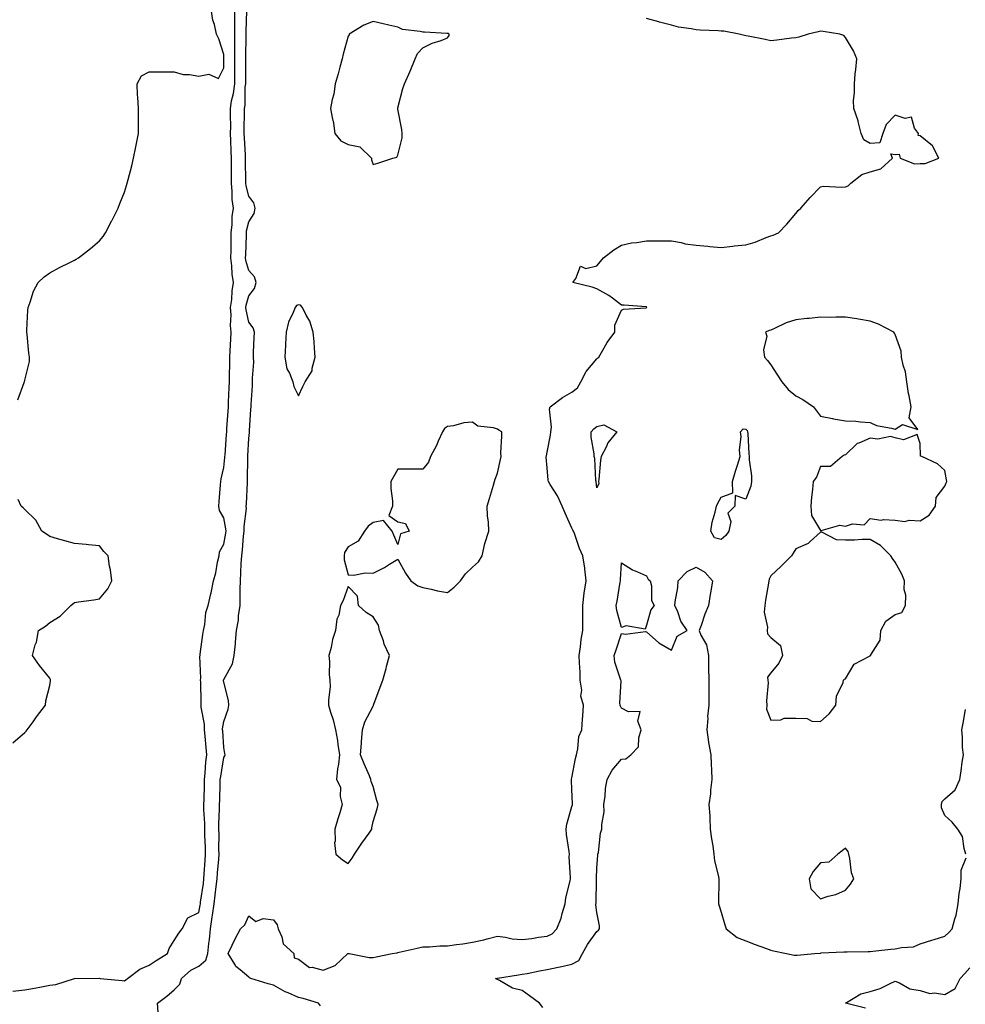
# Model space of a CAD drawing. Units: inches. Extents: x 942083 to 944723, y 7247738 to 7250378.
# Drawn here: x 943976 to 944356, y 7249621 to 7250018 of the extents above; entities that cross this region are included whole.
import ezdxf

# ---------------------------------------------------------------- set-up
doc = ezdxf.new("R2010")
doc.units = ezdxf.units.IN
doc.header["$MEASUREMENT"] = 0
doc.layers.add('Contour_94207247', color=7, linetype='Continuous', true_color=0xe13ae0)

msp = doc.modelspace()

# ---------------------------------------------------------------- linework, layer by layer
at = {"layer": 'Contour_94207247'}
for points in [[(943973.15, 7249626.82, 3230), (943978.05, 7249627.37, 3230), (943981.94, 7249628.03, 3230), (943984.7, 7249628.57, 3230), (943988.05, 7249629.17, 3230), (943990.44, 7249629.53, 3230), (943998.05, 7249631.92, 3230), (944008.01, 7249631.96, 3230), (944008.09, 7249631.96, 3230), (944008.36, 7249631.92, 3230), (944017.17, 7249631.04, 3230), (944018.05, 7249630.92, 3230), (944018.58, 7249631.39, 3230), (944019.3, 7249631.92, 3230), (944024.29, 7249635.68, 3230), (944028.05, 7249637.23, 3230), (944030.8, 7249639.17, 3230), (944035.38, 7249641.92, 3230), (944036.05, 7249643.92, 3230), (944038.05, 7249647.12, 3230), (944039.89, 7249650.08, 3230), (944041.25, 7249651.92, 3230), (944043.64, 7249656.33, 3230), (944048.05, 7249658.46, 3230), (944048.56, 7249661.41, 3230), (944048.64, 7249661.92, 3230), (944048.72, 7249662.59, 3230), (944049.81, 7249670.16, 3230), (944050.03, 7249671.92, 3230), (944050.19, 7249674.06, 3230), (944050.54, 7249679.43, 3230), (944050.73, 7249681.92, 3230), (944050.67, 7249684.54, 3230), (944050.44, 7249689.53, 3230), (944050.38, 7249691.92, 3230), (944050.37, 7249694.24, 3230), (944050.03, 7249699.94, 3230), (944050.02, 7249701.92, 3230), (944050.08, 7249703.95, 3230), (944050.24, 7249709.73, 3230), (944050.31, 7249711.92, 3230), (944050.58, 7249714.45, 3230), (944050.85, 7249719.12, 3230), (944051.18, 7249721.92, 3230), (944050.96, 7249724.83, 3230), (944050.54, 7249729.43, 3230), (944050.34, 7249731.92, 3230), (944050.32, 7249734.19, 3230), (944048.97, 7249741, 3230), (944048.95, 7249741.92, 3230), (944048.88, 7249742.75, 3230), (944048.74, 7249751.23, 3230), (944048.69, 7249751.92, 3230), (944048.81, 7249752.68, 3230), (944048.41, 7249761.56, 3230), (944048.5, 7249761.92, 3230), (944048.58, 7249762.45, 3230), (944049.66, 7249770.31, 3230), (944049.89, 7249771.92, 3230), (944050.44, 7249774.31, 3230), (944050.8, 7249779.17, 3230), (944051.78, 7249781.92, 3230), (944052.84, 7249786.71, 3230), (944052.93, 7249787.04, 3230), (944053.92, 7249791.92, 3230), (944054.83, 7249795.14, 3230), (944055.51, 7249799.38, 3230), (944056.11, 7249801.92, 3230), (944056.36, 7249803.61, 3230), (944058.05, 7249806.7, 3230), (944058.84, 7249811.13, 3230), (944058.94, 7249811.92, 3230), (944058.92, 7249812.79, 3230), (944058.05, 7249817.3, 3230), (944056.36, 7249820.23, 3230), (944055.98, 7249821.92, 3230), (944056.17, 7249823.8, 3230), (944056.71, 7249830.58, 3230), (944056.84, 7249831.92, 3230), (944057, 7249832.97, 3230), (944058.05, 7249837.49, 3230), (944058.49, 7249841.48, 3230), (944058.52, 7249841.92, 3230), (944058.55, 7249842.42, 3230), (944059.17, 7249850.8, 3230), (944059.24, 7249851.92, 3230), (944059.3, 7249853.17, 3230), (944059.85, 7249860.12, 3230), (944059.92, 7249861.92, 3230), (944059.98, 7249863.85, 3230), (944060.23, 7249869.74, 3230), (944060.29, 7249871.92, 3230), (944060.35, 7249874.22, 3230), (944060.46, 7249879.51, 3230), (944060.52, 7249881.92, 3230), (944060.63, 7249884.5, 3230), (944060.89, 7249889.08, 3230), (944060.99, 7249891.92, 3230), (944060.76, 7249894.63, 3230), (944061.01, 7249898.96, 3230), (944060.8, 7249901.92, 3230), (944061.23, 7249905.1, 3230), (944061.37, 7249908.6, 3230), (944061.92, 7249911.92, 3230), (944061.37, 7249915.24, 3230), (944061.33, 7249918.64, 3230), (944060.92, 7249921.92, 3230), (944060.97, 7249924.84, 3230), (944060.99, 7249928.98, 3230), (944061.05, 7249931.92, 3230), (944061.41, 7249935.28, 3230), (944061.45, 7249938.52, 3230), (944061.91, 7249941.92, 3230), (944061.43, 7249945.3, 3230), (944061.45, 7249948.52, 3230), (944061.08, 7249951.92, 3230), (944061.08, 7249954.95, 3230), (944061.11, 7249958.86, 3230), (944061.1, 7249961.92, 3230), (944060.98, 7249964.85, 3230), (944060.91, 7249969.06, 3230), (944060.8, 7249971.92, 3230), (944060.81, 7249974.68, 3230), (944060.73, 7249979.24, 3230), (944060.74, 7249981.92, 3230), (944061.2, 7249985.07, 3230), (944061.95, 7249988.02, 3230), (944062.41, 7249991.92, 3230), (944062.44, 7249996.31, 3230), (944062.45, 7249997.52, 3230), (944062.49, 7250001.92, 3230), (944062.46, 7250006.33, 3230), (944062.43, 7250007.54, 3230), (944062.41, 7250011.92, 3230), (944062.44, 7250016.31, 3230), (944062.42, 7250017.55, 3230), (944062.45, 7250021.92, 3230)], [(943975.19, 7249864.78, 3231), (943977.8, 7249871.67, 3231), (943977.9, 7249871.92, 3231), (943977.94, 7249872.03, 3231), (943978.05, 7249872.69, 3231), (943979.87, 7249880.1, 3231), (943979.96, 7249881.92, 3231), (943979.68, 7249883.55, 3231), (943978.97, 7249891, 3231), (943978.83, 7249891.92, 3231), (943978.88, 7249892.75, 3231), (943979.22, 7249900.75, 3231), (943979.31, 7249901.92, 3231), (943980.14, 7249904.01, 3231), (943981.49, 7249908.48, 3231), (943983.37, 7249911.92, 3231), (943985.75, 7249914.22, 3231), (943988.05, 7249915.84, 3231), (943991.97, 7249918, 3231), (943996.1, 7249919.97, 3231), (943998.05, 7249920.94, 3231), (943998.64, 7249921.33, 3231), (943999.54, 7249921.92, 3231), (944004.41, 7249925.56, 3231), (944008.05, 7249928.66, 3231), (944009.46, 7249930.51, 3231), (944010.42, 7249931.92, 3231), (944013.07, 7249936.9, 3231), (944013.1, 7249936.97, 3231), (944015.54, 7249941.92, 3231), (944016.29, 7249943.68, 3231), (944018.05, 7249948.25, 3231), (944018.95, 7249951.02, 3231), (944019.2, 7249951.92, 3231), (944019.58, 7249953.45, 3231), (944021.07, 7249958.9, 3231), (944021.78, 7249961.92, 3231), (944022.68, 7249966.55, 3231), (944022.82, 7249967.15, 3231), (944023.67, 7249971.92, 3231), (944023.69, 7249976.28, 3231), (944023.69, 7249977.56, 3231), (944023.71, 7249981.92, 3231), (944023.48, 7249986.49, 3231), (944023.39, 7249987.26, 3231), (944023.17, 7249991.92, 3231), (944024.88, 7249995.09, 3231), (944028.05, 7249996.78, 3231), (944032.82, 7249996.69, 3231), (944033.26, 7249996.71, 3231), (944038.05, 7249996.65, 3231), (944041.75, 7249995.62, 3231), (944044.29, 7249995.68, 3231), (944048.05, 7249995.03, 3231), (944051.96, 7249995.83, 3231), (944055.97, 7249994, 3231), (944058.05, 7249998.39, 3231), (944058.1, 7250001.87, 3231), (944058.1, 7250001.97, 3231), (944058.05, 7250003.72, 3231), (944056.06, 7250009.93, 3231), (944055.06, 7250011.92, 3231), (944054.25, 7250015.72, 3231), (944053.69, 7250017.56, 3231), (944052.94, 7250021.92, 3231)], [(944031.58, 7249618.39, 3229), (944031.36, 7249621.92, 3229), (944035.15, 7249624.82, 3229), (944038.05, 7249627.38, 3229), (944040.41, 7249629.56, 3229), (944040.96, 7249631.92, 3229), (944044.79, 7249635.18, 3229), (944048.05, 7249636.83, 3229), (944050.76, 7249639.21, 3229), (944051.68, 7249641.92, 3229), (944052.07, 7249645.94, 3229), (944052.33, 7249647.64, 3229), (944052.71, 7249651.92, 3229), (944053.4, 7249656.57, 3229), (944053.49, 7249657.36, 3229), (944054.12, 7249661.92, 3229), (944054.57, 7249665.4, 3229), (944054.97, 7249668.84, 3229), (944055.37, 7249671.92, 3229), (944055.55, 7249674.42, 3229), (944055.99, 7249679.86, 3229), (944056.14, 7249681.92, 3229), (944056.1, 7249683.87, 3229), (944056.11, 7249689.98, 3229), (944056.06, 7249691.92, 3229), (944056.05, 7249693.92, 3229), (944056.34, 7249700.21, 3229), (944056.32, 7249701.92, 3229), (944056.38, 7249703.59, 3229), (944056.6, 7249710.47, 3229), (944056.64, 7249711.92, 3229), (944056.78, 7249713.19, 3229), (944058.05, 7249720.8, 3229), (944058.44, 7249721.53, 3229), (944058.54, 7249721.92, 3229), (944058.5, 7249722.37, 3229), (944058.05, 7249724.89, 3229), (944057.61, 7249731.48, 3229), (944057.57, 7249731.92, 3229), (944057.56, 7249732.41, 3229), (944058.05, 7249735.32, 3229), (944059.75, 7249740.22, 3229), (944060.03, 7249741.92, 3229), (944059.88, 7249743.75, 3229), (944058.05, 7249751.1, 3229), (944057.95, 7249751.82, 3229), (944057.94, 7249751.92, 3229), (944057.96, 7249752.01, 3229), (944058.05, 7249752.22, 3229), (944061.53, 7249758.44, 3229), (944062.26, 7249761.92, 3229), (944062.69, 7249766.56, 3229), (944062.76, 7249767.21, 3229), (944063.19, 7249771.92, 3229), (944063.92, 7249776.05, 3229), (944064.01, 7249777.88, 3229), (944064.59, 7249781.92, 3229), (944064.67, 7249785.3, 3229), (944064.62, 7249788.49, 3229), (944064.7, 7249791.92, 3229), (944064.89, 7249795.08, 3229), (944065.07, 7249798.94, 3229), (944065.25, 7249801.92, 3229), (944065.58, 7249804.39, 3229), (944066, 7249809.87, 3229), (944066.25, 7249811.92, 3229), (944066.2, 7249813.77, 3229), (944067.13, 7249821, 3229), (944067.1, 7249821.92, 3229), (944067.14, 7249822.83, 3229), (944067.53, 7249831.4, 3229), (944067.55, 7249831.92, 3229), (944067.59, 7249832.38, 3229), (944067.73, 7249841.6, 3229), (944067.75, 7249841.92, 3229), (944067.77, 7249842.2, 3229), (944068.05, 7249849.21, 3229), (944068.38, 7249851.59, 3229), (944068.42, 7249851.92, 3229), (944068.43, 7249852.3, 3229), (944068.97, 7249861, 3229), (944069, 7249861.92, 3229), (944069.04, 7249862.91, 3229), (944069.57, 7249870.4, 3229), (944069.62, 7249871.92, 3229), (944069.52, 7249873.39, 3229), (944070.09, 7249879.88, 3229), (944069.98, 7249881.92, 3229), (944070.03, 7249883.9, 3229), (944070.29, 7249889.68, 3229), (944070.34, 7249891.92, 3229), (944069.81, 7249893.68, 3229), (944068.05, 7249896.01, 3229), (944067.02, 7249900.89, 3229), (944066.96, 7249901.92, 3229), (944067.09, 7249902.88, 3229), (944068.05, 7249906.6, 3229), (944070.44, 7249909.53, 3229), (944071.08, 7249911.92, 3229), (944070.32, 7249914.19, 3229), (944068.05, 7249916.83, 3229), (944066.96, 7249920.83, 3229), (944066.82, 7249921.92, 3229), (944066.84, 7249923.13, 3229), (944067.11, 7249930.98, 3229), (944067.13, 7249931.92, 3229), (944067.22, 7249932.75, 3229), (944068.05, 7249936.4, 3229), (944070.23, 7249939.74, 3229), (944070.67, 7249941.92, 3229), (944070.09, 7249943.96, 3229), (944068.05, 7249946.71, 3229), (944067, 7249950.87, 3229), (944066.88, 7249951.92, 3229), (944066.88, 7249953.09, 3229), (944066.78, 7249960.65, 3229), (944066.77, 7249961.92, 3229), (944066.72, 7249963.25, 3229), (944066.3, 7249970.17, 3229), (944066.23, 7249971.92, 3229), (944066.24, 7249973.73, 3229), (944066.41, 7249980.28, 3229), (944066.41, 7249981.92, 3229), (944066.62, 7249983.35, 3229), (944066.68, 7249990.55, 3229), (944066.85, 7249991.92, 3229), (944066.86, 7249993.11, 3229), (944066.89, 7250000.76, 3229), (944066.9, 7250001.92, 3229), (944066.89, 7250003.08, 3229), (944066.99, 7250010.86, 3229), (944066.98, 7250011.92, 3229), (944066.99, 7250012.98, 3229), (944067.36, 7250021.23, 3229)], [(944096.99, 7249620.86, 3228), (944096.1, 7249621.92, 3228), (944089.92, 7249623.79, 3228), (944088.05, 7249624.19, 3228), (944083.87, 7249626.1, 3228), (944082.7, 7249626.57, 3228), (944078.05, 7249629.17, 3228), (944075.93, 7249629.8, 3228), (944068.95, 7249631.92, 3228), (944068.32, 7249632.19, 3228), (944068.05, 7249632.42, 3228), (944064.57, 7249635.4, 3228), (944062.87, 7249636.74, 3228), (944062.57, 7249637.4, 3228), (944059.83, 7249641.92, 3228), (944061.46, 7249645.33, 3228), (944062.43, 7249647.54, 3228), (944064.82, 7249651.92, 3228), (944066.53, 7249653.44, 3228), (944068.05, 7249657.08, 3228), (944070.94, 7249654.81, 3228), (944073.89, 7249656.08, 3228), (944078.05, 7249655.46, 3228), (944079.55, 7249653.42, 3228), (944079.91, 7249651.92, 3228), (944081.35, 7249648.62, 3228), (944081.92, 7249645.79, 3228), (944086.14, 7249641.92, 3228), (944086.35, 7249640.22, 3228), (944088.05, 7249639.71, 3228), (944092.45, 7249636.32, 3228), (944093.56, 7249636.41, 3228), (944098.05, 7249635.21, 3228), (944102.84, 7249637.13, 3228), (944107.98, 7249641.92, 3228), (944108.01, 7249641.96, 3228), (944108.05, 7249641.98, 3228), (944108.1, 7249641.97, 3228), (944108.46, 7249641.92, 3228), (944116.47, 7249640.34, 3228), (944118.05, 7249640.38, 3228), (944119.34, 7249640.63, 3228), (944125.76, 7249641.92, 3228), (944127.71, 7249642.26, 3228), (944128.05, 7249642.33, 3228), (944128.59, 7249642.46, 3228), (944135.87, 7249644.1, 3228), (944138.05, 7249644.64, 3228), (944140.72, 7249644.59, 3228), (944144.95, 7249645.02, 3228), (944148.05, 7249644.97, 3228), (944151.66, 7249645.53, 3228), (944154.15, 7249645.82, 3228), (944158.05, 7249646.49, 3228), (944162.58, 7249647.39, 3228), (944164.02, 7249647.89, 3228), (944168.05, 7249648.92, 3228), (944171.39, 7249648.58, 3228), (944173.99, 7249647.86, 3228), (944178.05, 7249647.58, 3228), (944181.97, 7249648, 3228), (944184.59, 7249648.46, 3228), (944188.05, 7249648.88, 3228), (944190.05, 7249649.92, 3228), (944192, 7249651.92, 3228), (944193.75, 7249656.22, 3228), (944194.13, 7249658, 3228), (944195.34, 7249661.92, 3228), (944195.58, 7249664.39, 3228), (944197.32, 7249671.19, 3228), (944197.42, 7249671.92, 3228), (944197.45, 7249672.52, 3228), (944196.99, 7249680.86, 3228), (944197.05, 7249681.92, 3228), (944196.98, 7249682.99, 3228), (944195.91, 7249689.78, 3228), (944195.78, 7249691.92, 3228), (944195.99, 7249693.98, 3228), (944198.05, 7249701.07, 3228), (944198.22, 7249701.75, 3228), (944198.25, 7249701.92, 3228), (944198.25, 7249702.12, 3228), (944198.05, 7249707.98, 3228), (944197.88, 7249711.75, 3228), (944197.88, 7249711.92, 3228), (944197.88, 7249712.09, 3228), (944198.05, 7249712.63, 3228), (944199.53, 7249720.44, 3228), (944199.83, 7249721.92, 3228), (944200.47, 7249724.34, 3228), (944200.76, 7249729.21, 3228), (944202.05, 7249731.92, 3228), (944202.34, 7249736.21, 3228), (944202.5, 7249737.47, 3228), (944202.75, 7249741.92, 3228), (944201.67, 7249745.54, 3228), (944202, 7249747.97, 3228), (944201.4, 7249751.92, 3228), (944201.34, 7249755.21, 3228), (944201.07, 7249758.9, 3228), (944201, 7249761.92, 3228), (944201.52, 7249765.39, 3228), (944201.72, 7249768.25, 3228), (944202.39, 7249771.92, 3228), (944202.39, 7249776.26, 3228), (944202.45, 7249777.52, 3228), (944202.45, 7249781.92, 3228), (944203.03, 7249786.9, 3228), (944203.03, 7249786.94, 3228), (944203.72, 7249791.92, 3228), (944203.19, 7249796.78, 3228), (944203.19, 7249797.06, 3228), (944202.48, 7249801.92, 3228), (944201.1, 7249804.97, 3228), (944199.03, 7249810.94, 3228), (944198.65, 7249811.92, 3228), (944198.44, 7249812.31, 3228), (944198.05, 7249813.08, 3228), (944195.31, 7249819.18, 3228), (944194.11, 7249821.92, 3228), (944192.2, 7249826.07, 3228), (944189.33, 7249830.64, 3228), (944188.59, 7249831.92, 3228), (944188.5, 7249832.37, 3228), (944188.05, 7249837.39, 3228), (944187.75, 7249841.62, 3228), (944187.75, 7249841.92, 3228), (944187.77, 7249842.2, 3228), (944188.05, 7249843.66, 3228), (944189.41, 7249850.56, 3228), (944189.58, 7249851.92, 3228), (944189.85, 7249853.72, 3228), (944188.98, 7249860.99, 3228), (944189.24, 7249861.92, 3228), (944194.32, 7249865.65, 3228), (944198.05, 7249867.78, 3228), (944200.35, 7249869.62, 3228), (944201.59, 7249871.92, 3228), (944203.79, 7249876.18, 3228), (944208.05, 7249881.27, 3228), (944208.4, 7249881.57, 3228), (944208.81, 7249881.92, 3228), (944209.96, 7249883.83, 3228), (944212.18, 7249887.79, 3228), (944215.28, 7249891.92, 3228), (944215.25, 7249894.72, 3228), (944218.05, 7249900.75, 3228), (944218.76, 7249901.21, 3228), (944227.93, 7249901.8, 3228), (944228.05, 7249901.83, 3228), (944228.12, 7249901.85, 3228), (944228.17, 7249901.92, 3228), (944228.05, 7249902.09, 3228), (944227.88, 7249902.09, 3228), (944219, 7249902.87, 3228), (944218.05, 7249902.89, 3228), (944214.3, 7249905.67, 3228), (944212.89, 7249906.76, 3228), (944208.05, 7249909.34, 3228), (944206.16, 7249910.03, 3228), (944198.39, 7249911.92, 3228), (944199.64, 7249913.51, 3228), (944201.46, 7249918.51, 3228), (944203.7, 7249917.57, 3228), (944208.05, 7249918.61, 3228), (944209.59, 7249920.38, 3228), (944210.68, 7249921.92, 3228), (944214.88, 7249925.09, 3228), (944218.05, 7249926.97, 3228), (944222, 7249927.97, 3228), (944224.11, 7249927.98, 3228), (944228.05, 7249928.65, 3228), (944231.27, 7249928.7, 3228), (944234.78, 7249928.65, 3228), (944238.05, 7249928.69, 3228), (944241.95, 7249928.02, 3228), (944243.6, 7249927.47, 3228), (944248.05, 7249926.95, 3228), (944252.73, 7249926.6, 3228), (944253.49, 7249926.48, 3228), (944258.05, 7249926.09, 3228), (944262.7, 7249926.57, 3228), (944263.3, 7249926.67, 3228), (944268.05, 7249927.1, 3228), (944271.76, 7249928.21, 3228), (944276.14, 7249930.01, 3228), (944278.05, 7249930.68, 3228), (944278.95, 7249931.02, 3228), (944281.12, 7249931.92, 3228), (944284.52, 7249935.45, 3228), (944288.05, 7249939.67, 3228), (944289.09, 7249940.88, 3228), (944290.16, 7249941.92, 3228), (944293.81, 7249946.16, 3228), (944298.05, 7249950.49, 3228), (944299.21, 7249950.76, 3228), (944306.4, 7249950.27, 3228), (944308.05, 7249950.5, 3228), (944309.18, 7249950.79, 3228), (944310.19, 7249951.92, 3228), (944314.59, 7249955.38, 3228), (944318.05, 7249956.48, 3228), (944322.23, 7249957.74, 3228), (944326.98, 7249961.92, 3228), (944326.28, 7249963.69, 3228), (944328.05, 7249963.4, 3228), (944329.67, 7249963.54, 3228), (944330.07, 7249961.92, 3228), (944335.79, 7249959.66, 3228), (944338.05, 7249959.88, 3228), (944340.13, 7249959.84, 3228), (944345.59, 7249961.92, 3228), (944343.05, 7249966.92, 3228), (944338.05, 7249971.01, 3228), (944337.25, 7249971.12, 3228), (944337.41, 7249971.92, 3228), (944335.89, 7249974.08, 3228), (944334.55, 7249978.42, 3228), (944332.03, 7249977.94, 3228), (944328.05, 7249979.29, 3228), (944324.45, 7249975.52, 3228), (944323.04, 7249971.92, 3228), (944321.84, 7249968.13, 3228), (944318.05, 7249967.85, 3228), (944315.47, 7249969.34, 3228), (944314.35, 7249971.92, 3228), (944313.2, 7249976.77, 3228), (944313.17, 7249977.04, 3228), (944311.4, 7249981.92, 3228), (944311.28, 7249985.15, 3228), (944311.73, 7249988.24, 3228), (944311.64, 7249991.92, 3228), (944311.99, 7249995.86, 3228), (944312.25, 7249997.72, 3228), (944312.57, 7250001.92, 3228), (944311.23, 7250005.1, 3228), (944308.05, 7250010.54, 3228), (944307.43, 7250011.3, 3228), (944305.78, 7250011.92, 3228), (944299.14, 7250013.01, 3228), (944298.05, 7250013.08, 3228), (944297.13, 7250012.84, 3228), (944293.01, 7250011.92, 3228), (944289.34, 7250010.63, 3228), (944288.05, 7250010.44, 3228), (944286.4, 7250010.27, 3228), (944280.5, 7250009.47, 3228), (944278.05, 7250009.24, 3228), (944275.83, 7250009.7, 3228), (944268.93, 7250011.04, 3228), (944268.05, 7250011.22, 3228), (944267.43, 7250011.3, 3228), (944265.35, 7250011.92, 3228), (944259.2, 7250013.07, 3228), (944258.05, 7250013.09, 3228), (944256.81, 7250013.16, 3228), (944249.59, 7250013.46, 3228), (944248.05, 7250013.57, 3228), (944245.95, 7250014.02, 3228), (944240.86, 7250014.73, 3228), (944238.05, 7250015.46, 3228), (944233.23, 7250016.74, 3228), (944232.94, 7250016.81, 3228), (944228.05, 7250018.16, 3228)], [(943973.21, 7249726.76, 3231), (943978.05, 7249730.93, 3231), (943978.51, 7249731.46, 3231), (943979.01, 7249731.92, 3231), (943981.32, 7249735.19, 3231), (943982.74, 7249737.23, 3231), (943986.28, 7249741.92, 3231), (943986.4, 7249743.57, 3231), (943988.05, 7249749.76, 3231), (943988.31, 7249751.66, 3231), (943988.4, 7249751.92, 3231), (943988.34, 7249752.21, 3231), (943988.05, 7249752.73, 3231), (943983.95, 7249757.82, 3231), (943981.11, 7249761.92, 3231), (943982.22, 7249766.09, 3231), (943982.69, 7249767.28, 3231), (943983.57, 7249771.92, 3231), (943986.37, 7249773.6, 3231), (943988.05, 7249775.07, 3231), (943992.27, 7249777.7, 3231), (943996.56, 7249781.92, 3231), (943997.34, 7249782.63, 3231), (943998.05, 7249783.22, 3231), (943999.6, 7249783.47, 3231), (944005.72, 7249784.25, 3231), (944008.05, 7249784.65, 3231), (944011.35, 7249788.62, 3231), (944012.98, 7249791.92, 3231), (944012.5, 7249796.37, 3231), (944012.12, 7249797.85, 3231), (944011.54, 7249801.92, 3231), (944009.83, 7249803.7, 3231), (944008.05, 7249805.94, 3231), (944003.63, 7249806.34, 3231), (944002.67, 7249806.54, 3231), (943998.05, 7249806.86, 3231), (943994.16, 7249808.03, 3231), (943991.16, 7249808.81, 3231), (943988.05, 7249809.69, 3231), (943986.74, 7249810.61, 3231), (943984.84, 7249811.92, 3231), (943982.45, 7249816.32, 3231), (943978.05, 7249820.63, 3231), (943977.35, 7249821.22, 3231), (943976.58, 7249821.92, 3231), (943975.29, 7249824.68, 3231)], [(944186.34, 7249620.21, 3227), (944184.94, 7249621.92, 3227), (944181.04, 7249624.91, 3227), (944178.05, 7249627.11, 3227), (944174.17, 7249628.04, 3227), (944168.9, 7249631.07, 3227), (944168.05, 7249631.42, 3227), (944167.76, 7249631.63, 3227), (944167.3, 7249631.92, 3227), (944167.95, 7249632.02, 3227), (944168.05, 7249632.03, 3227), (944168.17, 7249632.04, 3227), (944176.58, 7249633.39, 3227), (944178.05, 7249633.6, 3227), (944180.04, 7249633.91, 3227), (944184.94, 7249635.03, 3227), (944188.05, 7249635.45, 3227), (944192.58, 7249636.45, 3227), (944193.36, 7249636.61, 3227), (944198.05, 7249637.7, 3227), (944200.79, 7249639.18, 3227), (944202.29, 7249641.92, 3227), (944204.37, 7249645.6, 3227), (944208.05, 7249650.8, 3227), (944208.69, 7249651.28, 3227), (944209.17, 7249651.92, 3227), (944209.2, 7249653.07, 3227), (944208.05, 7249658.45, 3227), (944207.69, 7249661.56, 3227), (944207.71, 7249661.92, 3227), (944207.74, 7249662.23, 3227), (944207.88, 7249671.75, 3227), (944207.9, 7249671.92, 3227), (944207.9, 7249672.07, 3227), (944208.05, 7249676.23, 3227), (944208.51, 7249681.46, 3227), (944208.52, 7249681.92, 3227), (944208.67, 7249682.55, 3227), (944209.6, 7249690.37, 3227), (944210.12, 7249691.92, 3227), (944210.03, 7249693.9, 3227), (944210.98, 7249698.99, 3227), (944210.89, 7249701.92, 3227), (944211.36, 7249705.23, 3227), (944211.6, 7249708.37, 3227), (944212.18, 7249711.92, 3227), (944214.28, 7249715.69, 3227), (944218.05, 7249720.14, 3227), (944219.72, 7249720.25, 3227), (944221.73, 7249721.92, 3227), (944224.84, 7249725.13, 3227), (944224.89, 7249728.76, 3227), (944225.95, 7249731.92, 3227), (944224.57, 7249735.4, 3227), (944225.44, 7249739.31, 3227), (944220.76, 7249739.21, 3227), (944218.05, 7249740.71, 3227), (944217.59, 7249741.46, 3227), (944217.48, 7249741.92, 3227), (944217.29, 7249742.68, 3227), (944217.81, 7249751.68, 3227), (944217.67, 7249751.92, 3227), (944217.59, 7249752.38, 3227), (944215.31, 7249759.18, 3227), (944215.02, 7249761.92, 3227), (944215.89, 7249764.08, 3227), (944218.05, 7249770.71, 3227), (944219.53, 7249770.44, 3227), (944227.7, 7249771.57, 3227), (944228.05, 7249771.41, 3227), (944233.05, 7249766.92, 3227), (944238.05, 7249763.96, 3227), (944240.39, 7249769.58, 3227), (944244.4, 7249771.92, 3227), (944241.82, 7249775.69, 3227), (944240.59, 7249779.38, 3227), (944239.45, 7249781.92, 3227), (944239.55, 7249783.42, 3227), (944240.7, 7249789.27, 3227), (944240.83, 7249791.92, 3227), (944244.35, 7249795.62, 3227), (944248.05, 7249797.38, 3227), (944251.47, 7249795.34, 3227), (944254.57, 7249791.92, 3227), (944253.91, 7249787.78, 3227), (944253.58, 7249786.39, 3227), (944252.99, 7249781.92, 3227), (944251.55, 7249778.42, 3227), (944250.01, 7249773.88, 3227), (944249.28, 7249771.92, 3227), (944249.95, 7249770.02, 3227), (944252.22, 7249766.09, 3227), (944252.94, 7249761.92, 3227), (944253.04, 7249756.93, 3227), (944253.04, 7249756.91, 3227), (944253.17, 7249751.92, 3227), (944253.12, 7249746.99, 3227), (944253.14, 7249746.83, 3227), (944253.07, 7249741.92, 3227), (944252.62, 7249737.35, 3227), (944252.67, 7249736.54, 3227), (944252.34, 7249731.92, 3227), (944253.02, 7249726.95, 3227), (944253.03, 7249726.9, 3227), (944253.87, 7249721.92, 3227), (944254.09, 7249717.96, 3227), (944254.15, 7249715.82, 3227), (944254.35, 7249711.92, 3227), (944253.84, 7249707.71, 3227), (944253.76, 7249706.21, 3227), (944253.15, 7249701.92, 3227), (944253.45, 7249697.32, 3227), (944253.45, 7249696.52, 3227), (944253.71, 7249691.92, 3227), (944254.24, 7249688.11, 3227), (944254.68, 7249685.29, 3227), (944255.16, 7249681.92, 3227), (944255.42, 7249679.29, 3227), (944257.01, 7249672.96, 3227), (944257.15, 7249671.92, 3227), (944257.18, 7249671.05, 3227), (944256.96, 7249663.01, 3227), (944256.99, 7249661.92, 3227), (944257.27, 7249661.14, 3227), (944258.05, 7249658.53, 3227), (944259.56, 7249653.43, 3227), (944260.04, 7249651.92, 3227), (944264.56, 7249648.43, 3227), (944268.05, 7249647.04, 3227), (944271.68, 7249645.55, 3227), (944275.91, 7249644.06, 3227), (944278.05, 7249643.25, 3227), (944279.11, 7249642.98, 3227), (944284.3, 7249641.92, 3227), (944287.43, 7249641.3, 3227), (944288.05, 7249641.29, 3227), (944288.67, 7249641.3, 3227), (944295.58, 7249641.92, 3227), (944297.84, 7249642.13, 3227), (944298.05, 7249642.14, 3227), (944298.29, 7249642.16, 3227), (944307.36, 7249642.61, 3227), (944308.05, 7249642.65, 3227), (944308.8, 7249642.67, 3227), (944317.2, 7249642.77, 3227), (944318.05, 7249642.8, 3227), (944319, 7249642.87, 3227), (944326.29, 7249643.68, 3227), (944328.05, 7249643.8, 3227), (944330.55, 7249644.42, 3227), (944335.39, 7249644.58, 3227), (944338.05, 7249645.8, 3227), (944342.73, 7249647.24, 3227), (944343.67, 7249647.54, 3227), (944348.05, 7249648.88, 3227), (944349.62, 7249650.35, 3227), (944350.95, 7249651.92, 3227), (944351.98, 7249655.85, 3227), (944352.56, 7249657.41, 3227), (944353.43, 7249661.92, 3227), (944353.84, 7249666.13, 3227), (944354.2, 7249668.07, 3227), (944354.64, 7249671.92, 3227), (944354.54, 7249675.43, 3227), (944356.6, 7249680.47, 3227)], [(944356.51, 7249681.92, 3227), (944355.74, 7249684.23, 3227), (944355.13, 7249689, 3227), (944353.28, 7249691.92, 3227), (944350.94, 7249694.81, 3227), (944348.05, 7249697.5, 3227), (944346.64, 7249700.51, 3227), (944346.67, 7249701.92, 3227), (944346.91, 7249703.06, 3227), (944348.05, 7249704.24, 3227), (944352.2, 7249707.77, 3227), (944354.07, 7249711.92, 3227), (944354.58, 7249715.39, 3227), (944355.03, 7249718.9, 3227), (944355.47, 7249721.92, 3227), (944355.18, 7249724.79, 3227), (944355.16, 7249729.03, 3227), (944354.8, 7249731.92, 3227), (944355.34, 7249734.63, 3227), (944356.27, 7249740.14, 3227)], [(944316.14, 7249620.01, 3226), (944308.05, 7249621.92, 3226), (944314.3, 7249625.67, 3226), (944318.05, 7249626.59, 3226), (944322.07, 7249627.9, 3226), (944326.04, 7249629.91, 3226), (944328.05, 7249630.77, 3226), (944329.81, 7249630.16, 3226), (944333.88, 7249627.75, 3226), (944338.05, 7249627.11, 3226), (944341.97, 7249625.84, 3226), (944343.86, 7249626.11, 3226), (944348.05, 7249625.46, 3226), (944352.12, 7249627.85, 3226), (944354.16, 7249631.92, 3226), (944356.09, 7249633.88, 3226), (944358.05, 7249636.14, 3226)]]:
    msp.add_polyline3d(points, dxfattribs=at)
for points in [[(944118.05, 7249959.44, 3229), (944120.02, 7249959.95, 3229), (944126.08, 7249961.92, 3229), (944127.58, 7249962.39, 3229), (944128.05, 7249963.15, 3229), (944129.75, 7249970.22, 3229), (944129.82, 7249971.92, 3229), (944129.67, 7249973.54, 3229), (944128.05, 7249981.67, 3229), (944127.99, 7249981.86, 3229), (944127.97, 7249981.92, 3229), (944128, 7249981.97, 3229), (944128.05, 7249982.17, 3229), (944129.98, 7249989.99, 3229), (944130.75, 7249991.92, 3229), (944133.05, 7249996.92, 3229), (944134.98, 7250001.92, 3229), (944135.89, 7250004.08, 3229), (944138.05, 7250006.37, 3229), (944141.78, 7250008.19, 3229), (944145.51, 7250009.38, 3229), (944148.05, 7250010.37, 3229), (944148.64, 7250011.33, 3229), (944148.67, 7250011.92, 3229), (944148.27, 7250012.14, 3229), (944148.05, 7250012.18, 3229), (944147.79, 7250012.18, 3229), (944138.74, 7250012.61, 3229), (944138.05, 7250012.63, 3229), (944137.03, 7250012.94, 3229), (944129.86, 7250013.73, 3229), (944128.05, 7250014.68, 3229), (944124.47, 7250015.5, 3229), (944122.1, 7250015.97, 3229), (944118.05, 7250016.98, 3229), (944114.42, 7250015.55, 3229), (944108.52, 7250011.92, 3229), (944108.42, 7250011.55, 3229), (944108.05, 7250011.05, 3229), (944106.11, 7250003.86, 3229), (944105.62, 7250001.92, 3229), (944104.7, 7249998.57, 3229), (944104, 7249995.97, 3229), (944102.89, 7249991.92, 3229), (944102.24, 7249987.73, 3229), (944101.67, 7249985.54, 3229), (944101, 7249981.92, 3229), (944101.59, 7249978.38, 3229), (944102.13, 7249976, 3229), (944102.72, 7249971.92, 3229), (944105.1, 7249968.97, 3229), (944108.05, 7249967.5, 3229), (944112.69, 7249966.56, 3229), (944117.44, 7249961.92, 3229), (944117.4, 7249961.27, 3229)], [(944088.05, 7249866.34, 3229), (944089.89, 7249870.08, 3229), (944090.8, 7249871.92, 3229), (944093.55, 7249876.42, 3229), (944093.56, 7249877.43, 3229), (944094.8, 7249881.92, 3229), (944094.48, 7249885.49, 3229), (944094.34, 7249888.21, 3229), (944093.98, 7249891.92, 3229), (944092.58, 7249896.45, 3229), (944091.16, 7249898.81, 3229), (944089.64, 7249901.92, 3229), (944088.94, 7249902.81, 3229), (944088.05, 7249902.94, 3229), (944087.26, 7249902.71, 3229), (944086.71, 7249901.92, 3229), (944085.98, 7249899.85, 3229), (944084.02, 7249895.95, 3229), (944083.14, 7249891.92, 3229), (944082.85, 7249887.12, 3229), (944082.85, 7249886.72, 3229), (944082.6, 7249881.92, 3229), (944083.39, 7249877.26, 3229), (944084.49, 7249875.48, 3229), (944085.82, 7249871.92, 3229), (944086.19, 7249870.06, 3229)], [(944328.05, 7249852.9, 3228), (944330.96, 7249854.83, 3228), (944337.21, 7249852.76, 3228), (944333.65, 7249857.52, 3228), (944334.42, 7249861.92, 3228), (944333.63, 7249866.34, 3228), (944333.35, 7249867.22, 3228), (944332.75, 7249871.92, 3228), (944332.19, 7249876.06, 3228), (944331.23, 7249878.74, 3228), (944330.6, 7249881.92, 3228), (944330.47, 7249884.34, 3228), (944328.05, 7249891, 3228), (944327.74, 7249891.61, 3228), (944327.49, 7249891.92, 3228), (944321.34, 7249895.21, 3228), (944318.05, 7249896.38, 3228), (944313.36, 7249897.23, 3228), (944312.68, 7249897.29, 3228), (944308.05, 7249898, 3228), (944304.17, 7249898.04, 3228), (944302.05, 7249897.92, 3228), (944298.05, 7249897.96, 3228), (944293.61, 7249897.48, 3228), (944292.56, 7249897.41, 3228), (944288.05, 7249896.86, 3228), (944284.2, 7249895.77, 3228), (944279.51, 7249893.38, 3228), (944278.05, 7249892.79, 3228), (944277.34, 7249892.63, 3228), (944275.89, 7249891.92, 3228), (944276.48, 7249890.35, 3228), (944275.11, 7249884.86, 3228), (944275.52, 7249881.92, 3228), (944276.67, 7249880.54, 3228), (944278.05, 7249878.85, 3228), (944280.72, 7249874.59, 3228), (944282.43, 7249871.92, 3228), (944284.98, 7249868.85, 3228), (944288.05, 7249866.29, 3228), (944290.94, 7249864.81, 3228), (944295.17, 7249861.92, 3228), (944296.46, 7249860.33, 3228), (944298.05, 7249858.17, 3228), (944302.79, 7249857.18, 3228), (944303.2, 7249857.07, 3228), (944308.05, 7249856.25, 3228), (944312.26, 7249856.13, 3228), (944314.15, 7249855.82, 3228), (944318.05, 7249855.67, 3228), (944320.59, 7249854.46, 3228), (944326.62, 7249853.35, 3228)], [(944148.05, 7249787.14, 3229), (944150.63, 7249789.34, 3229), (944153.25, 7249791.92, 3229), (944155.29, 7249794.68, 3229), (944158.05, 7249797.35, 3229), (944160.42, 7249799.55, 3229), (944161.95, 7249801.92, 3229), (944163.05, 7249806.92, 3229), (944164.63, 7249811.92, 3229), (944164.53, 7249815.44, 3229), (944164.12, 7249817.99, 3229), (944164.02, 7249821.92, 3229), (944164.91, 7249825.06, 3229), (944166.49, 7249830.36, 3229), (944166.95, 7249831.92, 3229), (944167.2, 7249832.77, 3229), (944168.05, 7249835.27, 3229), (944169.27, 7249840.7, 3229), (944169.59, 7249841.92, 3229), (944169.52, 7249843.39, 3229), (944169.91, 7249850.06, 3229), (944169.83, 7249851.92, 3229), (944168.67, 7249852.55, 3229), (944168.05, 7249852.96, 3229), (944166.48, 7249853.49, 3229), (944160.23, 7249854.1, 3229), (944158.05, 7249855.74, 3229), (944154.56, 7249855.41, 3229), (944150.46, 7249854.33, 3229), (944148.05, 7249854.02, 3229), (944146.76, 7249853.21, 3229), (944145.95, 7249851.92, 3229), (944144.27, 7249848.14, 3229), (944143.6, 7249846.37, 3229), (944141.12, 7249841.92, 3229), (944140.32, 7249839.65, 3229), (944138.05, 7249836.84, 3229), (944133.13, 7249836.84, 3229), (944132.94, 7249836.81, 3229), (944128.05, 7249836.81, 3229), (944126.27, 7249833.7, 3229), (944125.16, 7249831.92, 3229), (944125.18, 7249829.05, 3229), (944125.92, 7249824.05, 3229), (944125.93, 7249821.92, 3229), (944124.36, 7249818.23, 3229), (944128.05, 7249815.62, 3229), (944131.11, 7249814.98, 3229), (944132.53, 7249811.92, 3229), (944129.12, 7249810.85, 3229), (944128.05, 7249806.46, 3229), (944126.46, 7249810.33, 3229), (944125.77, 7249811.92, 3229), (944122.3, 7249816.17, 3229), (944118.05, 7249815.42, 3229), (944116.14, 7249813.83, 3229), (944114.65, 7249811.92, 3229), (944112.14, 7249807.83, 3229), (944108.05, 7249805.57, 3229), (944106.62, 7249803.35, 3229), (944106.4, 7249801.92, 3229), (944106.47, 7249800.34, 3229), (944108.05, 7249794.27, 3229), (944110.33, 7249794.2, 3229), (944114.88, 7249795.09, 3229), (944118.05, 7249795.05, 3229), (944122.7, 7249797.27, 3229), (944124.67, 7249798.54, 3229), (944128.05, 7249800.55, 3229), (944131.07, 7249794.94, 3229), (944133.28, 7249791.92, 3229), (944136.07, 7249789.94, 3229), (944138.05, 7249789.21, 3229), (944141.45, 7249788.52, 3229), (944143.97, 7249787.84, 3229)], [(944208.05, 7249829.28, 3227), (944207.83, 7249831.7, 3227), (944207.76, 7249831.92, 3227), (944207.67, 7249832.3, 3227), (944207.23, 7249841.1, 3227), (944206.95, 7249841.92, 3227), (944206.95, 7249843.02, 3227), (944205.81, 7249849.68, 3227), (944205.81, 7249851.92, 3227), (944206.89, 7249853.08, 3227), (944208.05, 7249853.94, 3227), (944210.86, 7249854.73, 3227), (944216.14, 7249851.92, 3227), (944212.5, 7249847.47, 3227), (944211.76, 7249845.63, 3227), (944209.85, 7249841.92, 3227), (944209.57, 7249840.4, 3227), (944208.84, 7249832.71, 3227), (944208.71, 7249831.92, 3227), (944208.86, 7249831.11, 3227)], [(944258.05, 7249808.58, 3227), (944255.37, 7249809.24, 3227), (944253.85, 7249811.92, 3227), (944254.45, 7249815.52, 3227), (944255.67, 7249819.54, 3227), (944256.17, 7249821.92, 3227), (944256.79, 7249823.18, 3227), (944258.05, 7249825.56, 3227), (944262.7, 7249827.27, 3227), (944262.6, 7249831.92, 3227), (944263.88, 7249836.09, 3227), (944264.61, 7249838.48, 3227), (944265.67, 7249841.92, 3227), (944265.48, 7249844.49, 3227), (944266.11, 7249849.98, 3227), (944265.91, 7249851.92, 3227), (944266.96, 7249853.01, 3227), (944268.05, 7249852.87, 3227), (944268.5, 7249852.37, 3227), (944268.72, 7249851.92, 3227), (944268.8, 7249851.17, 3227), (944269.19, 7249843.06, 3227), (944269.34, 7249841.92, 3227), (944269.36, 7249840.61, 3227), (944270.28, 7249834.15, 3227), (944270.31, 7249831.92, 3227), (944269.94, 7249830.03, 3227), (944268.05, 7249824.75, 3227), (944263.74, 7249826.23, 3227), (944263.53, 7249821.92, 3227), (944260.8, 7249819.17, 3227), (944261.94, 7249815.81, 3227), (944261.17, 7249811.92, 3227), (944259.89, 7249810.08, 3227)], [(944338.05, 7249816.07, 3228), (944341.69, 7249818.28, 3228), (944344.21, 7249821.92, 3228), (944344.55, 7249825.42, 3228), (944348.05, 7249830.03, 3228), (944348.59, 7249831.38, 3228), (944348.78, 7249831.92, 3228), (944348.72, 7249832.59, 3228), (944348.05, 7249836.26, 3228), (944345.06, 7249838.93, 3228), (944338.78, 7249841.92, 3228), (944338.25, 7249842.12, 3228), (944338.05, 7249847.19, 3228), (944336.95, 7249850.82, 3228), (944331.35, 7249848.62, 3228), (944328.05, 7249849.43, 3228), (944326.17, 7249850.04, 3228), (944321.1, 7249848.87, 3228), (944318.05, 7249849.27, 3228), (944313.49, 7249847.36, 3228), (944312.75, 7249847.22, 3228), (944308.05, 7249842.61, 3228), (944307.53, 7249842.44, 3228), (944306.69, 7249841.92, 3228), (944302, 7249837.97, 3228), (944298.05, 7249837.94, 3228), (944296.41, 7249833.56, 3228), (944295.02, 7249831.92, 3228), (944294.76, 7249828.63, 3228), (944294.4, 7249825.57, 3228), (944294.14, 7249821.92, 3228), (944294.36, 7249818.23, 3228), (944298.05, 7249812.15, 3228), (944298.22, 7249812.09, 3228), (944305.73, 7249814.24, 3228), (944308.05, 7249813.92, 3228), (944310.91, 7249814.78, 3228), (944315.56, 7249814.41, 3228), (944318.05, 7249817, 3228), (944322.4, 7249816.27, 3228), (944323.38, 7249816.59, 3228), (944328.05, 7249816.27, 3228), (944331.93, 7249815.8, 3228), (944333.67, 7249816.3, 3228)], [(944298.05, 7249735.35, 3228), (944301.53, 7249738.44, 3228), (944304.17, 7249741.92, 3228), (944304.48, 7249745.49, 3228), (944307.07, 7249750.94, 3228), (944307.25, 7249751.92, 3228), (944307.65, 7249752.32, 3228), (944308.05, 7249752.42, 3228), (944311.59, 7249758.38, 3228), (944317.67, 7249761.54, 3228), (944318.05, 7249761.79, 3228), (944318.12, 7249761.85, 3228), (944318.23, 7249761.92, 3228), (944318.29, 7249762.16, 3228), (944321.99, 7249767.98, 3228), (944322.34, 7249771.92, 3228), (944324.36, 7249775.61, 3228), (944328.05, 7249778.31, 3228), (944330.78, 7249779.19, 3228), (944332.17, 7249781.92, 3228), (944332.3, 7249786.17, 3228), (944331.61, 7249788.36, 3228), (944331.84, 7249791.92, 3228), (944330.67, 7249794.54, 3228), (944328.05, 7249799.46, 3228), (944327.04, 7249800.91, 3228), (944326.28, 7249801.92, 3228), (944322.2, 7249806.07, 3228), (944318.05, 7249808.53, 3228), (944314.71, 7249808.58, 3228), (944311.71, 7249808.26, 3228), (944308.05, 7249808.32, 3228), (944304.5, 7249808.37, 3228), (944298.49, 7249811.48, 3228), (944298.05, 7249811.5, 3228), (944293.82, 7249807.69, 3228), (944293.02, 7249806.95, 3228), (944288.05, 7249804.73, 3228), (944286.97, 7249803, 3228), (944286.31, 7249801.92, 3228), (944282.21, 7249797.76, 3228), (944278.05, 7249793.92, 3228), (944277.35, 7249792.62, 3228), (944277.22, 7249791.92, 3228), (944277.08, 7249790.95, 3228), (944275.87, 7249784.1, 3228), (944275.59, 7249781.92, 3228), (944275.37, 7249779.24, 3228), (944276.73, 7249773.24, 3228), (944276.53, 7249771.92, 3228), (944276.7, 7249770.57, 3228), (944278.05, 7249769.09, 3228), (944281.98, 7249765.85, 3228), (944282.67, 7249761.92, 3228), (944281.23, 7249758.74, 3228), (944278.05, 7249754.94, 3228), (944276.77, 7249753.2, 3228), (944276.78, 7249751.92, 3228), (944276.94, 7249750.81, 3228), (944276.32, 7249743.65, 3228), (944276.48, 7249741.92, 3228), (944276.34, 7249740.21, 3228), (944278.05, 7249735.84, 3228), (944282.03, 7249735.9, 3228), (944283.4, 7249736.57, 3228), (944288.05, 7249736.59, 3228), (944292.69, 7249736.56, 3228), (944294.54, 7249735.43, 3228)], [(944228.05, 7249774.1, 3227), (944227.57, 7249772.4, 3227), (944219.9, 7249773.77, 3227), (944218.05, 7249773.11, 3227), (944216.12, 7249779.99, 3227), (944215.8, 7249781.92, 3227), (944216.19, 7249783.78, 3227), (944217.44, 7249791.31, 3227), (944217.56, 7249791.92, 3227), (944217.58, 7249792.39, 3227), (944218.05, 7249799.2, 3227), (944222.46, 7249796.33, 3227), (944224.39, 7249795.58, 3227), (944228.05, 7249793.86, 3227), (944228.68, 7249792.55, 3227), (944229.5, 7249791.92, 3227), (944230.02, 7249789.95, 3227), (944230.06, 7249783.93, 3227), (944231.18, 7249781.92, 3227), (944229.72, 7249780.25, 3227)], [(944108.05, 7249678.2, 3229), (944109.65, 7249680.32, 3229), (944110.55, 7249681.92, 3229), (944113.61, 7249686.36, 3229), (944116.54, 7249690.41, 3229), (944117.62, 7249691.92, 3229), (944117.51, 7249692.46, 3229), (944118.05, 7249695.06, 3229), (944119.78, 7249700.19, 3229), (944120.06, 7249701.92, 3229), (944119.58, 7249703.45, 3229), (944118.05, 7249709.14, 3229), (944117.33, 7249711.2, 3229), (944117.19, 7249711.92, 3229), (944116.57, 7249713.4, 3229), (944114.45, 7249718.32, 3229), (944112.96, 7249721.92, 3229), (944113.42, 7249726.55, 3229), (944113.43, 7249727.3, 3229), (944113.82, 7249731.92, 3229), (944114.79, 7249735.18, 3229), (944118.05, 7249741.43, 3229), (944118.21, 7249741.76, 3229), (944118.24, 7249741.92, 3229), (944118.35, 7249742.22, 3229), (944120.86, 7249749.11, 3229), (944122, 7249751.92, 3229), (944123.36, 7249756.61, 3229), (944123.53, 7249757.4, 3229), (944124.71, 7249761.92, 3229), (944122.6, 7249766.47, 3229), (944122.21, 7249767.76, 3229), (944120.65, 7249771.92, 3229), (944120.25, 7249774.12, 3229), (944118.05, 7249777.42, 3229), (944115.26, 7249779.13, 3229), (944112.22, 7249781.92, 3229), (944111.81, 7249785.68, 3229), (944108.05, 7249789.59, 3229), (944106.03, 7249783.94, 3229), (944105, 7249781.92, 3229), (944104.24, 7249778.11, 3229), (944103.51, 7249776.46, 3229), (944103.02, 7249771.92, 3229), (944101.74, 7249768.23, 3229), (944101.17, 7249765.05, 3229), (944100.33, 7249761.92, 3229), (944100.59, 7249759.38, 3229), (944100.36, 7249754.23, 3229), (944100.71, 7249751.92, 3229), (944100.78, 7249749.19, 3229), (944100.08, 7249743.95, 3229), (944100.17, 7249741.92, 3229), (944100.98, 7249738.99, 3229), (944102.05, 7249735.92, 3229), (944102.93, 7249731.92, 3229), (944103.72, 7249727.59, 3229), (944103.92, 7249726.05, 3229), (944104.61, 7249721.92, 3229), (944104.2, 7249718.07, 3229), (944103.75, 7249716.22, 3229), (944103.42, 7249711.92, 3229), (944104.95, 7249708.82, 3229), (944104.88, 7249705.09, 3229), (944105.65, 7249701.92, 3229), (944104.64, 7249698.51, 3229), (944103.88, 7249696.09, 3229), (944102.72, 7249691.92, 3229), (944102.88, 7249687.09, 3229), (944102.58, 7249686.45, 3229), (944103.12, 7249681.92, 3229), (944105.8, 7249679.67, 3229)], [(944308.05, 7249667.38, 3228), (944310.08, 7249669.89, 3228), (944311.43, 7249671.92, 3228), (944310.54, 7249674.41, 3228), (944309.83, 7249680.14, 3228), (944309.37, 7249681.92, 3228), (944309.12, 7249682.99, 3228), (944308.05, 7249684.32, 3228), (944306.73, 7249683.24, 3228), (944304.95, 7249681.92, 3228), (944301.33, 7249678.64, 3228), (944298.05, 7249678.39, 3228), (944295.05, 7249674.92, 3228), (944293.51, 7249671.92, 3228), (944294.08, 7249667.95, 3228), (944298.05, 7249663.96, 3228), (944301.09, 7249664.96, 3228), (944304.23, 7249665.74, 3228)]]:
    msp.add_polyline3d(points, close=True, dxfattribs=at)

doc.saveas('drawing.dxf')
